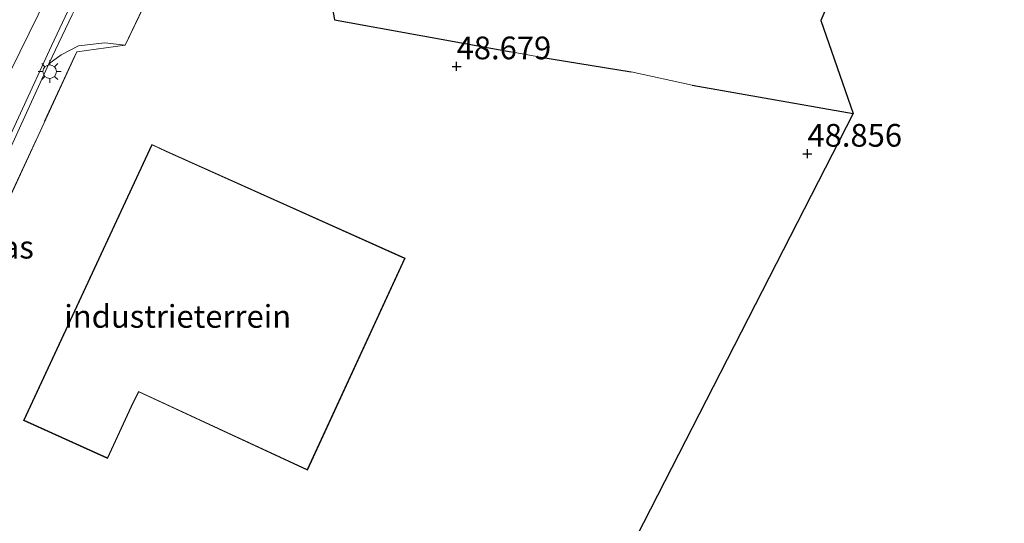
# Model space of a CAD drawing. Units: metres. Extents: x 179998 to 185244, y 331248 to 337501.
# Drawn here: x 181728 to 181836, y 333254 to 333310 of the extents above; entities that cross this region are included whole.
import ezdxf
from ezdxf.enums import TextEntityAlignment as Align

# ---------------------------------------------------------------- set-up
doc = ezdxf.new("R2010")
doc.units = ezdxf.units.M
doc.linetypes.add('IE-TERREINAFSCHEIDING', pattern=[10, 8, -2])
doc.layers.get('0').update_dxf_attribs({"lineweight": 25})
for name, color, linetype in [('B-ME-GW-HOOGTEPUNT-S-B1', 10, 'Continuous'), ('B-ME-IE-TERREINAFSCHEIDING-HAAG-L-B1', 10, 'Continuous'), ('B-ME-KG-KADASTRAAL-OPNAMEDTMGRENS-L-B1', 10, 'Continuous')]:
    doc.layers.add(name, color=color, linetype=linetype)
for name, color, linetype, lineweight in [('B-ME-GW-KRUINLIJN-L-B1', 93, 'Continuous', 18), ('B-ME-IE-GRASLAND-GV-B6', 93, 'Continuous', 18), ('B-ME-IE-GRONDWERKLIJN-GROND_INGERICHT-GV-B6', 253, 'Continuous', 18), ('B-ME-IE-MEUBILAIR_WEGMEUBILAIR-LICHTMAST-S-B1', 8, 'Continuous', 18), ('B-ME-IE-TERREINAFSCHEIDING-DOORGANG-L-B1', 8, 'IE-TERREINAFSCHEIDING-KUNSTMATIG-OPEN', 18), ('B-ME-IE-TERREINAFSCHEIDING-RASTERHEKWERK-L-B1', 8, 'IE-TERREINAFSCHEIDING', 18), ('B-ME-KG-KADASTRAAL-DAKRAND-L-B1', 13, 'Continuous', 18), ('B-ME-VH-VERH_SOORT-BETON-OVERIG-GV-B6', 8, 'IE-TERREINAFSCHEIDING-NATUURLIJK-HOUTWAL', 18), ('B-ME-VH-VERH_SOORT-BITUMEN-GV-B6', 8, 'IE-TERREINAFSCHEIDING-NATUURLIJK-HOUTWAL', 18), ('B-ME-VH-VERH_SOORT-HALF_VERHARDING-GV-B6', 8, 'IE-TERREINAFSCHEIDING-NATUURLIJK-HOUTWAL', 18)]:
    doc.layers.add(name, color=color, linetype=linetype, lineweight=lineweight)
doc.styles.add('NLCS-ISO', font='NLCS-ISO.TTF')
doc.linetypes.add('IE-TERREINAFSCHEIDING-KUNSTMATIG-OPEN', pattern='A,7,-1.5,[67,NLCS.SHX,S=0.75,R=0,X=0,Y=0],-1.5', length=10)
doc.linetypes.add('IE-TERREINAFSCHEIDING-NATUURLIJK-HOUTWAL', pattern='A,7,-1.5,[67,NLCS.SHX,S=0.75,R=45,X=0,Y=0],-1.5,7,-1.5,[70,NLCS.SHX,S=0.75,R=0,X=0,Y=0],-1.5', length=20)

# ---------------------------------------------------------------- blocks, each defined once
blk = doc.blocks.new('hoogtepunt')
for p, q in [((-0.5, 0), (0.5, 0)), ((0, 0.5), (0, -0.5))]:
    blk.add_line(p, q)
blk = doc.blocks.new('lantaarnpaal')
for p, q in [((0, 0.75), (0, 1.25)), ((-0.75, 0), (-1.25, 0)), ((-0.88, 0.88), (-0.53, 0.53)), ((0.53, 0.53), (0.88, 0.88)), ((0.75, 0), (1.25, 0)), ((-0.53, -0.53), (-0.88, -0.88)), ((0, -0.75), (0, -1.25)), ((0.53, -0.53), (0.88, -0.88))]:
    blk.add_line(p, q)
blk.add_circle((0, 0), 0.75)

msp = doc.modelspace()

# ---------------------------------------------------------------- linework, layer by layer
at = {"layer": 'B-ME-GW-KRUINLIJN-L-B1'}
msp.add_polyline3d([(181991.204, 333511.807, 48.01), (181947.153, 333511.189, 48.824), (181908.692, 333509.89, 50.234), (181883.798, 333511.463, 51.17), (181850.644, 333519.404, 52.13), (181839.255, 333523.757, 52.284), (181817.954, 333493.278, 51.476), (181790.685, 333452.277, 50.206), (181766.686, 333412.056, 49.061), (181746.95, 333371.195, 47.931), (181735.891, 333342.8, 47.939), (181744.053, 333339.005, 47.968), (181714.791, 333279.396, 48.747), (181691.018, 333227.804, 49.756), (181671.693, 333184.076, 50.524), (181669.396, 333178.502, 50.655)], dxfattribs=at)
at = {"layer": 'B-ME-IE-GRASLAND-GV-B6'}
msp.add_polyline3d([(181739.51, 333306.833, 48.281), (181734.185, 333306.129, 48.313), (181713.931, 333262.134, 49.246), (181712.656, 333264.588, 49.279), (181713.856, 333267.306, 49.021), (181721.445, 333283.625, 48.735), (181731.105, 333304.788, 48.333), (181732.476, 333305.767, 48.325), (181734.382, 333306.784, 48.281), (181737.292, 333307.099, 48.229), (181739.51, 333306.833, 48.281)], dxfattribs=at)
at = {"layer": 'B-ME-IE-GRONDWERKLIJN-GROND_INGERICHT-GV-B6'}
for points in [[(181794.743, 333340.373, 48.918), (181794.521, 333339.283, 49.078), (181811.867, 333336.877, 49.219), (181833.288, 333333.819, 49.11), (181821.8, 333323.061, 48.771), (181816.101, 333309.577, 48.908), (181819.634, 333299.335, 48.765), (181801.915, 333302.427, 48.679), (181795.227, 333303.896, 48.769), (181785.044, 333305.57, 48.723), (181782.017, 333306.096, 48.761), (181762.575, 333309.634, 48.44), (181757.824, 333336.4, 48.004), (181757.519, 333337.569, 48.004), (181757.451, 333337.954, 48.004), (181756.128, 333345.436, 48.012), (181755.793, 333346.15, 48.028), (181773.579, 333343.657, 48.279), (181794.743, 333340.373, 48.918)], [(181713.931, 333262.134, 49.246), (181734.185, 333306.129, 48.313), (181739.51, 333306.833, 48.281), (181743.757, 333315.718, 48.128), (181741.207, 333320.736, 48.072), (181749.414, 333334.889, 48), (181757.824, 333336.4, 48.004), (181762.575, 333309.634, 48.44), (181782.017, 333306.096, 48.761)], [(181782.017, 333306.096, 48.761), (181785.044, 333305.57, 48.723), (181795.227, 333303.896, 48.769), (181801.915, 333302.427, 48.679), (181819.634, 333299.335, 48.765), (181784.254, 333230.222, 48.816), (181783.61, 333227.858, 48.799), (181780.608, 333228.247, 48.808), (181777.931, 333228.06, 48.805), (181771.041, 333226.221, 48.825), (181766.627, 333242.337, 48.736), (181726.662, 333230.701, 49.151)], [(181743.978, 333295.209, 48.647), (181742.451, 333295.927, 48.647), (181728.34, 333265.55, 48.647), (181737.587, 333261.35, 48.647), (181740.443, 333267.547, 48.647), (181741.022, 333268.674, 48.647), (181759.577, 333260.075, 48.647), (181770.344, 333283.402, 48.647), (181743.978, 333295.209, 48.647)]]:
    msp.add_polyline3d(points, dxfattribs=at)
at = {"layer": 'B-ME-IE-TERREINAFSCHEIDING-DOORGANG-L-B1'}
for p, q in [((181739.51, 333306.833, 48.281), (181743.757, 333315.718, 48.128)), ((181785.044, 333305.57, 48.723), (181782.017, 333306.096, 48.761)), ((181801.915, 333302.427, 48.679), (181795.227, 333303.896, 48.769))]:
    msp.add_line(p, q, dxfattribs=at)
at = {"layer": 'B-ME-IE-TERREINAFSCHEIDING-HAAG-L-B1'}
for p, q in [((181785.044, 333305.57, 48.723), (181795.227, 333303.896, 48.769)), ((181801.915, 333302.427, 48.679), (181819.634, 333299.335, 48.765))]:
    msp.add_line(p, q, dxfattribs=at)
msp.add_polyline3d([(181757.824, 333336.4, 48.004), (181762.575, 333309.634, 48.44), (181782.017, 333306.096, 48.761)], dxfattribs=at)
at = {"layer": 'B-ME-IE-TERREINAFSCHEIDING-RASTERHEKWERK-L-B1'}
msp.add_polyline3d([(181716.741, 333257.158, 48.912), (181713.931, 333262.134, 49.246), (181734.185, 333306.129, 48.313), (181739.51, 333306.833, 48.281)], dxfattribs=at)
at = {"layer": 'B-ME-KG-KADASTRAAL-DAKRAND-L-B1'}
msp.add_polyline3d([(181743.958, 333295.163, 55.295), (181770.277, 333283.377, 55.299), (181759.553, 333260.141, 55.299), (181740.999, 333268.74, 55.299), (181740.398, 333267.569, 54.113), (181737.562, 333261.416, 54.113), (181728.407, 333265.575, 54.113), (181742.475, 333295.86, 55.278), (181743.958, 333295.163, 55.295)], dxfattribs=at)
at = {"layer": 'B-ME-KG-KADASTRAAL-OPNAMEDTMGRENS-L-B1'}
msp.add_polyline3d([(181891.256, 333438.497, 47.083), (181881.725, 333409.29, 47.079), (181875.231, 333404.349, 47.369), (181869.962, 333388.422, 47.497), (181866.005, 333383.642, 47.835), (181851.329, 333361.388, 47.923), (181834.617, 333335.956, 47.799), (181834.501, 333335.667, 48.746), (181834.256, 333335.056, 48.908), (181834.158, 333334.806, 49.155), (181834.05, 333334.532, 48.976), (181833.288, 333333.819, 49.11), (181821.8, 333323.061, 48.771), (181816.101, 333309.577, 48.908), (181819.634, 333299.335, 48.765), (181784.254, 333230.222, 48.816)], dxfattribs=at)
at = {"layer": 'B-ME-VH-VERH_SOORT-BETON-OVERIG-GV-B6'}
for points in [[(181799.423, 333417.904, 46.931), (181792.131, 333406.827, 47.071), (181783.572, 333393.678, 47.26), (181778.425, 333385.643, 47.393), (181763.917, 333363.429, 47.714), (181753.983, 333347.36, 47.964), (181753.482, 333346.512, 47.969), (181747.377, 333336.181, 48.036), (181741.245, 333325.232, 48.092), (181738.955, 333320.805, 48.128), (181733.686, 333310.201, 48.245), (181731.105, 333304.788, 48.333), (181721.445, 333283.625, 48.735)], [(181724.569, 333291.955, 48.566), (181731.403, 333306.774, 48.305), (181733.55, 333311.294, 48.217), (181736.649, 333317.581, 48.169), (181739.537, 333323.187, 48.104), (181744.523, 333332.195, 48.048), (181747.012, 333336.586, 48.02), (181750.082, 333341.9, 47.968), (181753.509, 333347.635, 47.939), (181758.179, 333355.255, 47.807), (181764.127, 333364.668, 47.678), (181777.833, 333385.797, 47.385), (181783.152, 333393.949, 47.26), (181791.713, 333407.101, 47.071), (181799.005, 333418.178, 46.931)]]:
    msp.add_polyline3d(points, dxfattribs=at)
at = {"layer": 'B-ME-VH-VERH_SOORT-BITUMEN-GV-B6'}
msp.add_polyline3d([(181799.005, 333418.178, 46.931), (181791.713, 333407.101, 47.071), (181783.152, 333393.949, 47.26), (181777.833, 333385.797, 47.385), (181764.127, 333364.668, 47.678), (181758.179, 333355.255, 47.807), (181753.509, 333347.635, 47.939), (181750.082, 333341.9, 47.968), (181747.012, 333336.586, 48.02), (181744.523, 333332.195, 48.048), (181739.537, 333323.187, 48.104), (181736.649, 333317.581, 48.169), (181733.55, 333311.294, 48.217), (181731.403, 333306.774, 48.305), (181724.569, 333291.955, 48.566)], dxfattribs=at)
at = {"layer": 'B-ME-VH-VERH_SOORT-HALF_VERHARDING-GV-B6'}
msp.add_polyline3d([(181743.757, 333315.718, 48.128), (181739.51, 333306.833, 48.281), (181737.292, 333307.099, 48.229), (181734.382, 333306.784, 48.281), (181732.476, 333305.767, 48.325), (181731.105, 333304.788, 48.333), (181733.686, 333310.201, 48.245), (181738.955, 333320.805, 48.128), (181739.431, 333319.477, 48.177), (181740.547, 333317.767, 48.152), (181741.74, 333316.581, 48.152), (181743.757, 333315.718, 48.128)], dxfattribs=at)

# ---------------------------------------------------------------- block references
at = {"layer": 'B-ME-GW-HOOGTEPUNT-S-B1', "rotation": 90}
for p in [(181776, 333304.514, 48.679), (181776, 333304.514, 48.679), (181814.612, 333294.893, 48.856), (181814.612, 333294.893, 48.856)]:
    msp.add_blockref('hoogtepunt', p, dxfattribs=at)
at = {"layer": 'B-ME-IE-MEUBILAIR_WEGMEUBILAIR-LICHTMAST-S-B1', "rotation": 90}
msp.add_blockref('lantaarnpaal', (181731.213, 333303.934, 48.349), dxfattribs=at)

# ---------------------------------------------------------------- texts
at = {"layer": 'B-ME-GW-HOOGTEPUNT-S-B1', "ltscale": 0.2, "style": 'NLCS-ISO'}
for s, p in [('48.679', (181776, 333304.514, 48.679)), ('48.679', (181776, 333304.514, 48.679)), ('48.856', (181814.612, 333294.893, 48.856)), ('48.856', (181814.612, 333294.893, 48.856))]:
    msp.add_text(s, height=2.5, dxfattribs=at).set_placement(p, align=Align.BOTTOM_LEFT)
at = {"layer": 'B-ME-IE-GRASLAND-GV-B6', "ltscale": 0.2, "style": 'NLCS-ISO'}
msp.add_text('gras', height=2.5, dxfattribs=at).set_placement((181726.083, 333284.6165), align=Align.MIDDLE_CENTER)
at = {"layer": 'B-ME-IE-GRONDWERKLIJN-GROND_INGERICHT-GV-B6', "ltscale": 0.2, "style": 'NLCS-ISO'}
msp.add_text('industrieterrein', height=2.5, dxfattribs=at).set_placement((181745.3022, 333276.9937), align=Align.MIDDLE_CENTER)

doc.saveas('drawing.dxf')
